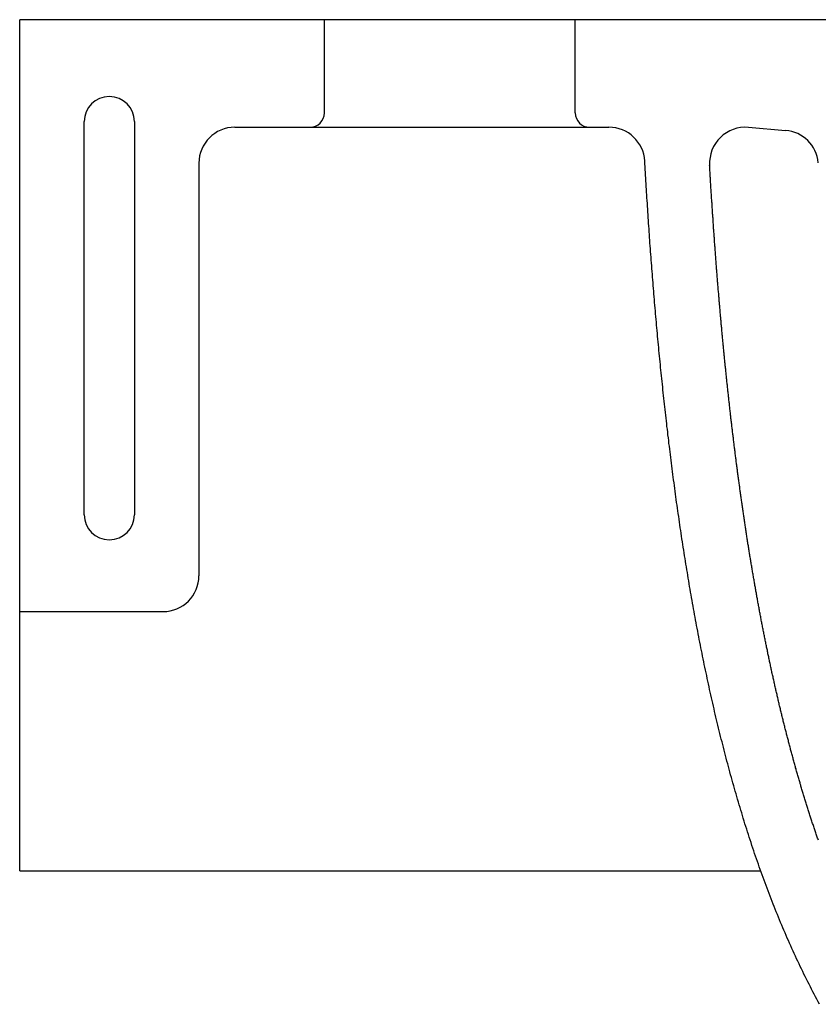
# Model space of a CAD drawing. Extents: x 2123.7 to 2173.5, y 1440 to 1458.6.
# Drawn here: x 2123.7 to 2134.8, y 1444.9 to 1458.6 of the extents above; entities that cross this region are included whole.
import ezdxf

# ---------------------------------------------------------------- set-up
doc = ezdxf.new("R2010")
doc.units = 0
doc.layers.get('0').update_dxf_attribs({"linetype": 'CONTINUOUS'})

# ---------------------------------------------------------------- blocks, each defined once
blk = doc.blocks.new('A$C1BE07120')
for p, q in [((4.25, 18.604), (0, 18.604)), ((0, 10.35), (0, 18.604)), ((4.25, 17.304), (4.25, 18.604)), ((7.75, 18.604), (4.25, 18.604)), ((7.75, 17.304), (7.75, 18.604)), ((11.5, 18.604), (7.75, 18.604)), ((0.9, 11.7), (0.9, 17.182)), ((1.6, 17.182), (1.6, 11.7)), ((3, 17.104), (4.05, 17.104)), ((4.05, 17.104), (7.95, 17.104)), ((7.95, 17.104), (8.221, 17.104)), ((10.165, 17.103), (10.684, 17.06)), ((2.5, 16.604), (2.5, 10.85)), ((0, 10.35), (2, 10.35)), ((0, 6.734), (0, 10.35)), ((0, 6.734), (10.337, 6.734))]:
    blk.add_line(p, q)
for points in [[(11.159, 4.872, 0), (11.14, 4.907, 0), (11.121, 4.942, 0), (11.103, 4.977, 0), (11.084, 5.012, 0), (11.066, 5.047, 0), (11.048, 5.082, 0), (11.03, 5.117, 0), (11.012, 5.152, 0), (10.994, 5.187, 0), (10.976, 5.223, 0), (10.958, 5.258, 0), (10.941, 5.294, 0), (10.924, 5.329, 0), (10.906, 5.365, 0), (10.889, 5.4, 0), (10.872, 5.436, 0), (10.855, 5.472, 0), (10.838, 5.508, 0), (10.822, 5.543, 0), (10.805, 5.579, 0), (10.789, 5.615, 0), (10.772, 5.651, 0), (10.756, 5.687, 0), (10.74, 5.724, 0), (10.724, 5.76, 0), (10.708, 5.796, 0), (10.692, 5.832, 0), (10.677, 5.868, 0), (10.661, 5.905, 0), (10.646, 5.941, 0), (10.63, 5.978, 0), (10.615, 6.014, 0), (10.6, 6.051, 0), (10.585, 6.087, 0), (10.57, 6.124, 0), (10.555, 6.16, 0), (10.54, 6.197, 0), (10.526, 6.234, 0), (10.511, 6.271, 0), (10.497, 6.308, 0), (10.482, 6.344, 0), (10.468, 6.381, 0), (10.454, 6.418, 0), (10.44, 6.455, 0), (10.426, 6.492, 0), (10.412, 6.529, 0), (10.398, 6.566, 0), (10.385, 6.603, 0), (10.371, 6.641, 0), (10.358, 6.678, 0), (10.344, 6.715, 0), (10.331, 6.752, 0), (10.318, 6.79, 0), (10.305, 6.827, 0), (10.291, 6.864, 0), (10.279, 6.902, 0), (10.266, 6.939, 0), (10.253, 6.977, 0), (10.24, 7.014, 0), (10.228, 7.052, 0), (10.215, 7.089, 0), (10.203, 7.127, 0), (10.191, 7.164, 0), (10.178, 7.202, 0), (10.166, 7.24, 0), (10.154, 7.277, 0), (10.142, 7.315, 0), (10.13, 7.353, 0), (10.118, 7.391, 0), (10.106, 7.428, 0), (10.095, 7.466, 0), (10.083, 7.504, 0), (10.072, 7.542, 0), (10.06, 7.58, 0), (10.049, 7.618, 0), (10.037, 7.655, 0), (10.026, 7.693, 0), (10.015, 7.731, 0), (10.004, 7.769, 0), (9.993, 7.807, 0), (9.982, 7.845, 0), (9.971, 7.883, 0), (9.961, 7.921, 0), (9.95, 7.96, 0), (9.939, 7.998, 0), (9.929, 8.036, 0), (9.918, 8.074, 0), (9.908, 8.112, 0), (9.897, 8.15, 0), (9.887, 8.188, 0), (9.877, 8.227, 0), (9.867, 8.265, 0), (9.857, 8.303, 0), (9.847, 8.341, 0), (9.837, 8.379, 0), (9.827, 8.418, 0), (9.817, 8.456, 0), (9.807, 8.494, 0), (9.798, 8.533, 0), (9.788, 8.571, 0), (9.778, 8.609, 0), (9.769, 8.648, 0), (9.76, 8.686, 0), (9.75, 8.725, 0), (9.741, 8.763, 0), (9.732, 8.801, 0), (9.722, 8.84, 0), (9.713, 8.878, 0), (9.704, 8.917, 0), (9.695, 8.955, 0), (9.686, 8.994, 0), (9.678, 9.032, 0), (9.669, 9.071, 0), (9.66, 9.109, 0), (9.651, 9.148, 0), (9.643, 9.187, 0), (9.634, 9.225, 0), (9.625, 9.264, 0), (9.617, 9.302, 0), (9.609, 9.341, 0), (9.6, 9.38, 0), (9.592, 9.418, 0), (9.584, 9.457, 0), (9.575, 9.496, 0), (9.567, 9.534, 0), (9.559, 9.573, 0), (9.551, 9.612, 0), (9.543, 9.65, 0), (9.535, 9.689, 0), (9.527, 9.728, 0), (9.52, 9.767, 0), (9.512, 9.805, 0), (9.504, 9.844, 0), (9.496, 9.883, 0), (9.489, 9.922, 0), (9.481, 9.961, 0), (9.474, 9.999, 0), (9.466, 10.038, 0), (9.459, 10.077, 0), (9.451, 10.116, 0), (9.444, 10.155, 0), (9.437, 10.194, 0), (9.43, 10.232, 0), (9.422, 10.271, 0), (9.415, 10.31, 0), (9.408, 10.349, 0), (9.401, 10.388, 0), (9.394, 10.427, 0), (9.387, 10.466, 0), (9.38, 10.505, 0), (9.373, 10.544, 0), (9.367, 10.582, 0), (9.36, 10.621, 0), (9.353, 10.66, 0), (9.346, 10.699, 0), (9.34, 10.738, 0), (9.333, 10.777, 0), (9.327, 10.816, 0), (9.32, 10.855, 0), (9.314, 10.894, 0), (9.307, 10.933, 0), (9.301, 10.972, 0), (9.295, 11.011, 0), (9.288, 11.05, 0), (9.282, 11.089, 0), (9.276, 11.129, 0), (9.27, 11.168, 0), (9.263, 11.207, 0), (9.257, 11.246, 0), (9.251, 11.285, 0), (9.245, 11.324, 0), (9.239, 11.363, 0), (9.233, 11.402, 0), (9.228, 11.441, 0), (9.222, 11.48, 0), (9.216, 11.519, 0), (9.21, 11.558, 0), (9.204, 11.597, 0), (9.199, 11.636, 0), (9.193, 11.676, 0), (9.187, 11.715, 0), (9.182, 11.754, 0), (9.176, 11.793, 0), (9.171, 11.832, 0), (9.165, 11.871, 0), (9.16, 11.911, 0), (9.154, 11.95, 0), (9.149, 11.989, 0), (9.144, 12.028, 0), (9.138, 12.067, 0), (9.133, 12.106, 0), (9.128, 12.146, 0), (9.123, 12.185, 0), (9.118, 12.224, 0), (9.112, 12.263, 0), (9.107, 12.302, 0), (9.102, 12.341, 0), (9.097, 12.381, 0), (9.092, 12.42, 0), (9.087, 12.459, 0), (9.082, 12.498, 0), (9.077, 12.538, 0), (9.073, 12.577, 0), (9.068, 12.616, 0), (9.063, 12.655, 0), (9.058, 12.694, 0), (9.054, 12.734, 0), (9.049, 12.773, 0), (9.044, 12.812, 0), (9.04, 12.851, 0), (9.035, 12.891, 0), (9.03, 12.93, 0), (9.026, 12.969, 0), (9.021, 13.009, 0), (9.017, 13.048, 0), (9.012, 13.087, 0), (9.008, 13.126, 0), (9.004, 13.166, 0), (8.999, 13.205, 0), (8.995, 13.244, 0), (8.991, 13.284, 0), (8.986, 13.323, 0), (8.982, 13.362, 0), (8.978, 13.401, 0), (8.974, 13.441, 0), (8.97, 13.48, 0), (8.966, 13.519, 0), (8.961, 13.559, 0), (8.957, 13.598, 0), (8.953, 13.637, 0), (8.949, 13.677, 0), (8.945, 13.716, 0), (8.941, 13.755, 0), (8.938, 13.795, 0), (8.934, 13.834, 0), (8.93, 13.873, 0), (8.926, 13.913, 0), (8.922, 13.952, 0), (8.918, 13.991, 0), (8.915, 14.031, 0), (8.911, 14.07, 0), (8.907, 14.109, 0), (8.903, 14.149, 0), (8.9, 14.188, 0), (8.896, 14.227, 0), (8.893, 14.267, 0), (8.889, 14.306, 0), (8.886, 14.345, 0), (8.882, 14.385, 0), (8.878, 14.424, 0), (8.875, 14.464, 0), (8.872, 14.503, 0), (8.868, 14.542, 0), (8.865, 14.582, 0), (8.861, 14.621, 0), (8.858, 14.661, 0), (8.855, 14.7, 0), (8.851, 14.739, 0), (8.848, 14.779, 0), (8.845, 14.818, 0), (8.842, 14.857, 0), (8.839, 14.897, 0), (8.835, 14.936, 0), (8.832, 14.976, 0), (8.829, 15.015, 0), (8.826, 15.055, 0), (8.823, 15.094, 0), (8.82, 15.133, 0), (8.817, 15.173, 0), (8.814, 15.212, 0), (8.811, 15.252, 0), (8.808, 15.291, 0), (8.805, 15.33, 0), (8.802, 15.37, 0), (8.799, 15.409, 0), (8.796, 15.449, 0), (8.793, 15.488, 0), (8.791, 15.527, 0), (8.788, 15.567, 0), (8.785, 15.606, 0), (8.782, 15.646, 0), (8.78, 15.685, 0), (8.777, 15.725, 0), (8.774, 15.764, 0), (8.771, 15.804, 0), (8.769, 15.843, 0), (8.766, 15.882, 0), (8.764, 15.922, 0), (8.761, 15.961, 0), (8.758, 16.001, 0), (8.756, 16.04, 0), (8.753, 16.08, 0), (8.751, 16.119, 0), (8.748, 16.159, 0), (8.746, 16.198, 0), (8.744, 16.238, 0), (8.741, 16.277, 0), (8.739, 16.316, 0), (8.736, 16.356, 0), (8.734, 16.395, 0), (8.732, 16.435, 0), (8.729, 16.474, 0), (8.727, 16.514, 0), (8.725, 16.553, 0), (8.723, 16.593, 0), (8.72, 16.632, 0)], [(11.142, 7.159, 0), (11.137, 7.174, 0), (11.132, 7.188, 0), (11.127, 7.203, 0), (11.122, 7.218, 0), (11.117, 7.232, 0), (11.112, 7.247, 0), (11.107, 7.262, 0), (11.102, 7.276, 0), (11.097, 7.291, 0), (11.092, 7.306, 0), (11.087, 7.32, 0), (11.082, 7.335, 0), (11.077, 7.35, 0), (11.072, 7.365, 0), (11.067, 7.379, 0), (11.062, 7.394, 0), (11.057, 7.409, 0), (11.053, 7.424, 0), (11.048, 7.438, 0), (11.043, 7.453, 0), (11.038, 7.468, 0), (11.033, 7.483, 0), (11.028, 7.498, 0), (11.024, 7.512, 0), (11.019, 7.527, 0), (11.014, 7.542, 0), (11.009, 7.557, 0), (11.005, 7.572, 0), (11, 7.586, 0), (10.995, 7.601, 0), (10.991, 7.616, 0), (10.986, 7.631, 0), (10.981, 7.646, 0), (10.977, 7.661, 0), (10.972, 7.676, 0), (10.967, 7.691, 0), (10.963, 7.705, 0), (10.958, 7.72, 0), (10.954, 7.735, 0), (10.949, 7.75, 0), (10.944, 7.765, 0), (10.94, 7.78, 0), (10.935, 7.795, 0), (10.931, 7.81, 0), (10.926, 7.825, 0), (10.922, 7.84, 0), (10.917, 7.855, 0), (10.913, 7.87, 0), (10.908, 7.885, 0), (10.904, 7.9, 0), (10.899, 7.915, 0), (10.895, 7.93, 0), (10.89, 7.945, 0), (10.886, 7.96, 0), (10.882, 7.975, 0), (10.877, 7.99, 0), (10.873, 8.005, 0), (10.868, 8.02, 0), (10.864, 8.035, 0), (10.86, 8.05, 0), (10.855, 8.065, 0), (10.851, 8.08, 0), (10.847, 8.095, 0), (10.843, 8.11, 0), (10.838, 8.125, 0), (10.834, 8.14, 0), (10.83, 8.155, 0), (10.825, 8.17, 0), (10.821, 8.185, 0), (10.817, 8.2, 0), (10.813, 8.216, 0), (10.809, 8.231, 0), (10.804, 8.246, 0), (10.8, 8.261, 0), (10.796, 8.276, 0), (10.792, 8.291, 0), (10.788, 8.306, 0), (10.784, 8.321, 0), (10.779, 8.336, 0), (10.775, 8.352, 0), (10.771, 8.367, 0), (10.767, 8.382, 0), (10.763, 8.397, 0), (10.759, 8.412, 0), (10.755, 8.427, 0), (10.751, 8.442, 0), (10.747, 8.458, 0), (10.743, 8.473, 0), (10.739, 8.488, 0), (10.735, 8.503, 0), (10.731, 8.518, 0), (10.727, 8.534, 0), (10.723, 8.549, 0), (10.719, 8.564, 0), (10.715, 8.579, 0), (10.711, 8.594, 0), (10.707, 8.61, 0), (10.703, 8.625, 0), (10.699, 8.64, 0), (10.695, 8.655, 0), (10.691, 8.67, 0), (10.687, 8.686, 0), (10.683, 8.701, 0), (10.68, 8.716, 0), (10.676, 8.731, 0), (10.672, 8.747, 0), (10.668, 8.762, 0), (10.664, 8.777, 0), (10.66, 8.792, 0), (10.656, 8.808, 0), (10.653, 8.823, 0), (10.649, 8.838, 0), (10.645, 8.854, 0), (10.641, 8.869, 0), (10.638, 8.884, 0), (10.634, 8.899, 0), (10.63, 8.915, 0), (10.626, 8.93, 0), (10.623, 8.945, 0), (10.619, 8.961, 0), (10.615, 8.976, 0), (10.612, 8.991, 0), (10.608, 9.007, 0), (10.604, 9.022, 0), (10.601, 9.037, 0), (10.597, 9.053, 0), (10.593, 9.068, 0), (10.59, 9.083, 0), (10.586, 9.099, 0), (10.582, 9.114, 0), (10.579, 9.129, 0), (10.575, 9.145, 0), (10.572, 9.16, 0), (10.568, 9.175, 0), (10.565, 9.191, 0), (10.561, 9.206, 0), (10.557, 9.222, 0), (10.554, 9.237, 0), (10.55, 9.252, 0), (10.547, 9.268, 0), (10.543, 9.283, 0), (10.54, 9.298, 0), (10.536, 9.314, 0), (10.533, 9.329, 0), (10.53, 9.345, 0), (10.526, 9.36, 0), (10.523, 9.376, 0), (10.519, 9.391, 0), (10.516, 9.406, 0), (10.512, 9.422, 0), (10.509, 9.437, 0), (10.505, 9.453, 0), (10.502, 9.468, 0), (10.499, 9.484, 0), (10.495, 9.499, 0), (10.492, 9.515, 0), (10.489, 9.53, 0), (10.485, 9.545, 0), (10.482, 9.561, 0), (10.479, 9.576, 0), (10.475, 9.592, 0), (10.472, 9.607, 0), (10.469, 9.623, 0), (10.465, 9.638, 0), (10.462, 9.654, 0), (10.459, 9.669, 0), (10.455, 9.685, 0), (10.452, 9.7, 0), (10.449, 9.716, 0), (10.446, 9.731, 0), (10.442, 9.747, 0), (10.439, 9.762, 0), (10.436, 9.778, 0), (10.433, 9.793, 0), (10.43, 9.809, 0), (10.426, 9.824, 0), (10.423, 9.84, 0), (10.42, 9.855, 0), (10.417, 9.871, 0), (10.414, 9.886, 0), (10.41, 9.902, 0), (10.407, 9.918, 0), (10.404, 9.933, 0), (10.401, 9.949, 0), (10.398, 9.964, 0), (10.395, 9.98, 0), (10.392, 9.995, 0), (10.389, 10.011, 0), (10.386, 10.027, 0), (10.382, 10.042, 0), (10.379, 10.058, 0), (10.376, 10.073, 0), (10.373, 10.089, 0), (10.37, 10.104, 0), (10.367, 10.12, 0), (10.364, 10.136, 0), (10.361, 10.151, 0), (10.358, 10.167, 0), (10.355, 10.182, 0), (10.352, 10.198, 0), (10.349, 10.213, 0), (10.346, 10.229, 0), (10.343, 10.245, 0), (10.34, 10.26, 0), (10.337, 10.276, 0), (10.334, 10.292, 0), (10.331, 10.307, 0), (10.328, 10.323, 0), (10.325, 10.338, 0), (10.322, 10.354, 0), (10.319, 10.37, 0), (10.317, 10.385, 0), (10.314, 10.401, 0), (10.311, 10.417, 0), (10.308, 10.432, 0), (10.305, 10.448, 0), (10.302, 10.463, 0), (10.299, 10.479, 0), (10.296, 10.495, 0), (10.294, 10.511, 0), (10.291, 10.526, 0), (10.288, 10.542, 0), (10.285, 10.557, 0), (10.282, 10.573, 0), (10.28, 10.589, 0), (10.277, 10.604, 0), (10.274, 10.62, 0), (10.271, 10.636, 0), (10.268, 10.652, 0), (10.265, 10.667, 0), (10.263, 10.683, 0), (10.26, 10.698, 0), (10.257, 10.714, 0), (10.255, 10.73, 0), (10.252, 10.746, 0), (10.249, 10.761, 0), (10.246, 10.777, 0), (10.244, 10.793, 0), (10.241, 10.808, 0), (10.238, 10.824, 0), (10.236, 10.84, 0), (10.233, 10.855, 0), (10.23, 10.871, 0), (10.227, 10.887, 0), (10.225, 10.903, 0), (10.222, 10.918, 0), (10.22, 10.934, 0), (10.217, 10.95, 0), (10.214, 10.966, 0), (10.212, 10.981, 0), (10.209, 10.997, 0), (10.206, 11.013, 0), (10.204, 11.028, 0), (10.201, 11.044, 0), (10.198, 11.06, 0), (10.196, 11.076, 0), (10.193, 11.091, 0), (10.191, 11.107, 0), (10.188, 11.123, 0), (10.186, 11.139, 0), (10.183, 11.154, 0), (10.181, 11.17, 0), (10.178, 11.186, 0), (10.175, 11.202, 0), (10.173, 11.217, 0), (10.17, 11.233, 0), (10.168, 11.249, 0), (10.165, 11.265, 0), (10.163, 11.28, 0), (10.16, 11.296, 0), (10.158, 11.312, 0), (10.155, 11.328, 0), (10.153, 11.344, 0), (10.15, 11.359, 0), (10.148, 11.375, 0), (10.146, 11.391, 0), (10.143, 11.407, 0), (10.141, 11.422, 0), (10.138, 11.438, 0), (10.136, 11.454, 0), (10.133, 11.47, 0), (10.131, 11.486, 0), (10.129, 11.502, 0), (10.126, 11.517, 0), (10.124, 11.533, 0), (10.121, 11.549, 0), (10.119, 11.565, 0), (10.117, 11.581, 0), (10.114, 11.596, 0), (10.112, 11.612, 0), (10.11, 11.628, 0), (10.107, 11.644, 0), (10.105, 11.66, 0), (10.102, 11.675, 0), (10.1, 11.691, 0), (10.098, 11.707, 0), (10.096, 11.723, 0), (10.093, 11.739, 0), (10.091, 11.755, 0), (10.089, 11.77, 0), (10.086, 11.786, 0), (10.084, 11.802, 0), (10.082, 11.818, 0), (10.079, 11.834, 0), (10.077, 11.85, 0), (10.075, 11.865, 0), (10.073, 11.881, 0), (10.07, 11.897, 0), (10.068, 11.913, 0), (10.066, 11.929, 0), (10.064, 11.945, 0), (10.062, 11.96, 0), (10.059, 11.976, 0), (10.057, 11.992, 0), (10.055, 12.008, 0), (10.053, 12.024, 0), (10.05, 12.04, 0), (10.048, 12.056, 0), (10.046, 12.072, 0), (10.044, 12.087, 0), (10.042, 12.103, 0), (10.04, 12.119, 0), (10.037, 12.135, 0), (10.035, 12.151, 0), (10.033, 12.167, 0), (10.031, 12.183, 0), (10.029, 12.198, 0), (10.027, 12.214, 0), (10.024, 12.23, 0), (10.022, 12.246, 0), (10.02, 12.262, 0), (10.018, 12.278, 0), (10.016, 12.294, 0), (10.014, 12.31, 0), (10.012, 12.325, 0), (10.01, 12.341, 0), (10.008, 12.357, 0), (10.006, 12.373, 0), (10.004, 12.389, 0), (10.002, 12.405, 0), (9.999, 12.421, 0), (9.997, 12.437, 0), (9.995, 12.453, 0), (9.993, 12.469, 0), (9.991, 12.485, 0), (9.989, 12.5, 0), (9.987, 12.516, 0), (9.985, 12.532, 0), (9.983, 12.548, 0), (9.981, 12.564, 0), (9.979, 12.58, 0), (9.977, 12.596, 0), (9.975, 12.612, 0), (9.973, 12.628, 0), (9.971, 12.644, 0), (9.969, 12.659, 0), (9.967, 12.675, 0), (9.965, 12.691, 0), (9.963, 12.707, 0), (9.961, 12.723, 0), (9.959, 12.739, 0), (9.957, 12.755, 0), (9.956, 12.771, 0), (9.954, 12.787, 0), (9.952, 12.803, 0), (9.95, 12.819, 0), (9.948, 12.835, 0), (9.946, 12.851, 0), (9.944, 12.867, 0), (9.942, 12.883, 0), (9.94, 12.899, 0), (9.938, 12.914, 0), (9.936, 12.93, 0), (9.935, 12.946, 0), (9.933, 12.962, 0), (9.931, 12.978, 0), (9.929, 12.994, 0), (9.927, 13.01, 0), (9.925, 13.026, 0), (9.923, 13.042, 0), (9.922, 13.058, 0), (9.92, 13.074, 0), (9.918, 13.09, 0), (9.916, 13.106, 0), (9.914, 13.122, 0), (9.912, 13.138, 0), (9.911, 13.154, 0), (9.909, 13.17, 0), (9.907, 13.186, 0), (9.905, 13.202, 0), (9.903, 13.218, 0), (9.902, 13.233, 0), (9.9, 13.249, 0), (9.898, 13.265, 0), (9.896, 13.281, 0), (9.895, 13.297, 0), (9.893, 13.313, 0), (9.891, 13.329, 0), (9.889, 13.345, 0), (9.888, 13.361, 0), (9.886, 13.377, 0), (9.884, 13.393, 0), (9.882, 13.409, 0), (9.881, 13.425, 0), (9.879, 13.441, 0), (9.877, 13.457, 0), (9.875, 13.473, 0), (9.874, 13.489, 0), (9.872, 13.505, 0), (9.87, 13.521, 0), (9.869, 13.537, 0), (9.867, 13.553, 0), (9.865, 13.569, 0), (9.864, 13.585, 0), (9.862, 13.601, 0), (9.86, 13.617, 0), (9.859, 13.633, 0), (9.857, 13.649, 0), (9.855, 13.665, 0), (9.854, 13.681, 0), (9.852, 13.697, 0), (9.85, 13.713, 0), (9.849, 13.729, 0), (9.847, 13.745, 0), (9.845, 13.761, 0), (9.844, 13.777, 0), (9.842, 13.793, 0), (9.841, 13.809, 0), (9.839, 13.825, 0), (9.837, 13.841, 0), (9.836, 13.857, 0), (9.834, 13.873, 0), (9.833, 13.889, 0), (9.831, 13.905, 0), (9.829, 13.921, 0), (9.828, 13.937, 0), (9.826, 13.953, 0), (9.825, 13.969, 0), (9.823, 13.985, 0), (9.822, 14.001, 0), (9.82, 14.017, 0), (9.818, 14.033, 0), (9.817, 14.049, 0), (9.815, 14.066, 0), (9.814, 14.082, 0), (9.812, 14.098, 0), (9.811, 14.114, 0), (9.809, 14.13, 0), (9.808, 14.146, 0), (9.806, 14.162, 0), (9.805, 14.178, 0), (9.803, 14.194, 0), (9.802, 14.21, 0), (9.8, 14.226, 0), (9.799, 14.242, 0), (9.797, 14.258, 0), (9.796, 14.274, 0), (9.794, 14.29, 0), (9.793, 14.306, 0), (9.791, 14.322, 0), (9.79, 14.338, 0), (9.788, 14.354, 0), (9.787, 14.37, 0), (9.785, 14.386, 0), (9.784, 14.402, 0), (9.783, 14.418, 0), (9.781, 14.434, 0), (9.78, 14.45, 0), (9.778, 14.466, 0), (9.777, 14.482, 0), (9.775, 14.498, 0), (9.774, 14.514, 0), (9.773, 14.531, 0), (9.771, 14.547, 0), (9.77, 14.563, 0), (9.768, 14.579, 0), (9.767, 14.595, 0), (9.766, 14.611, 0), (9.764, 14.627, 0), (9.763, 14.643, 0), (9.761, 14.659, 0), (9.76, 14.675, 0), (9.759, 14.691, 0), (9.757, 14.707, 0), (9.756, 14.723, 0), (9.755, 14.739, 0), (9.753, 14.755, 0), (9.752, 14.771, 0), (9.751, 14.787, 0), (9.749, 14.804, 0), (9.748, 14.82, 0), (9.746, 14.836, 0), (9.745, 14.852, 0), (9.744, 14.868, 0), (9.743, 14.884, 0), (9.741, 14.9, 0), (9.74, 14.916, 0), (9.739, 14.932, 0), (9.737, 14.948, 0), (9.736, 14.964, 0), (9.735, 14.98, 0), (9.733, 14.996, 0), (9.732, 15.012, 0), (9.731, 15.029, 0), (9.73, 15.045, 0), (9.728, 15.061, 0), (9.727, 15.077, 0), (9.726, 15.093, 0), (9.724, 15.109, 0), (9.723, 15.125, 0), (9.722, 15.141, 0), (9.721, 15.157, 0), (9.719, 15.173, 0), (9.718, 15.189, 0), (9.717, 15.206, 0), (9.716, 15.222, 0), (9.714, 15.238, 0), (9.713, 15.254, 0), (9.712, 15.27, 0), (9.711, 15.286, 0), (9.71, 15.302, 0), (9.708, 15.318, 0), (9.707, 15.334, 0), (9.706, 15.35, 0), (9.705, 15.366, 0), (9.704, 15.383, 0), (9.702, 15.399, 0), (9.701, 15.415, 0), (9.7, 15.431, 0), (9.699, 15.447, 0), (9.698, 15.463, 0), (9.696, 15.479, 0), (9.695, 15.495, 0), (9.694, 15.511, 0), (9.693, 15.527, 0), (9.692, 15.543, 0), (9.691, 15.56, 0), (9.689, 15.576, 0), (9.688, 15.592, 0), (9.687, 15.608, 0), (9.686, 15.624, 0), (9.685, 15.64, 0), (9.684, 15.656, 0), (9.683, 15.672, 0), (9.681, 15.688, 0), (9.68, 15.705, 0), (9.679, 15.721, 0), (9.678, 15.737, 0), (9.677, 15.753, 0), (9.676, 15.769, 0), (9.675, 15.785, 0), (9.674, 15.801, 0), (9.673, 15.817, 0), (9.672, 15.834, 0), (9.67, 15.85, 0), (9.669, 15.866, 0), (9.668, 15.882, 0), (9.667, 15.898, 0), (9.666, 15.914, 0), (9.665, 15.93, 0), (9.664, 15.946, 0), (9.663, 15.962, 0), (9.662, 15.979, 0), (9.661, 15.995, 0), (9.66, 16.011, 0), (9.659, 16.027, 0), (9.658, 16.043, 0), (9.657, 16.059, 0), (9.656, 16.075, 0), (9.654, 16.091, 0), (9.653, 16.108, 0), (9.652, 16.124, 0), (9.651, 16.14, 0), (9.65, 16.156, 0), (9.649, 16.172, 0), (9.648, 16.188, 0), (9.647, 16.204, 0), (9.646, 16.22, 0), (9.645, 16.236, 0), (9.644, 16.253, 0), (9.643, 16.269, 0), (9.642, 16.285, 0), (9.641, 16.301, 0), (9.64, 16.317, 0), (9.639, 16.333, 0), (9.638, 16.349, 0), (9.637, 16.366, 0), (9.636, 16.382, 0), (9.635, 16.398, 0), (9.634, 16.414, 0), (9.633, 16.43, 0), (9.633, 16.446, 0), (9.632, 16.462, 0), (9.631, 16.479, 0), (9.63, 16.495, 0), (9.629, 16.511, 0), (9.628, 16.527, 0), (9.627, 16.543, 0), (9.626, 16.559, 0), (9.625, 16.575, 0)]]:
    blk.add_polyline3d(points)
for centre, radius, start, end in [((1.25, 17.182), 0.35, 0, 180), ((4.05, 17.304), 0.2, 270, 0), ((7.95, 17.304), 0.2, 180, 270), ((3, 16.604), 0.5, 90, 180), ((8.221, 16.604), 0.5, 3.2304, 90), ((10.124, 16.604), 0.5, 85.3039, 183.309), ((10.643, 16.562), 0.5, 5.2698, 85.3039), ((1.25, 11.7), 0.35, 180, 0), ((2, 10.85), 0.5, 270, 0)]:
    blk.add_arc(centre, radius, start, end)

msp = doc.modelspace()

# ---------------------------------------------------------------- block references
msp.add_blockref('A$C1BE07120', (2123.697, 1440.02))

doc.saveas('drawing.dxf')
